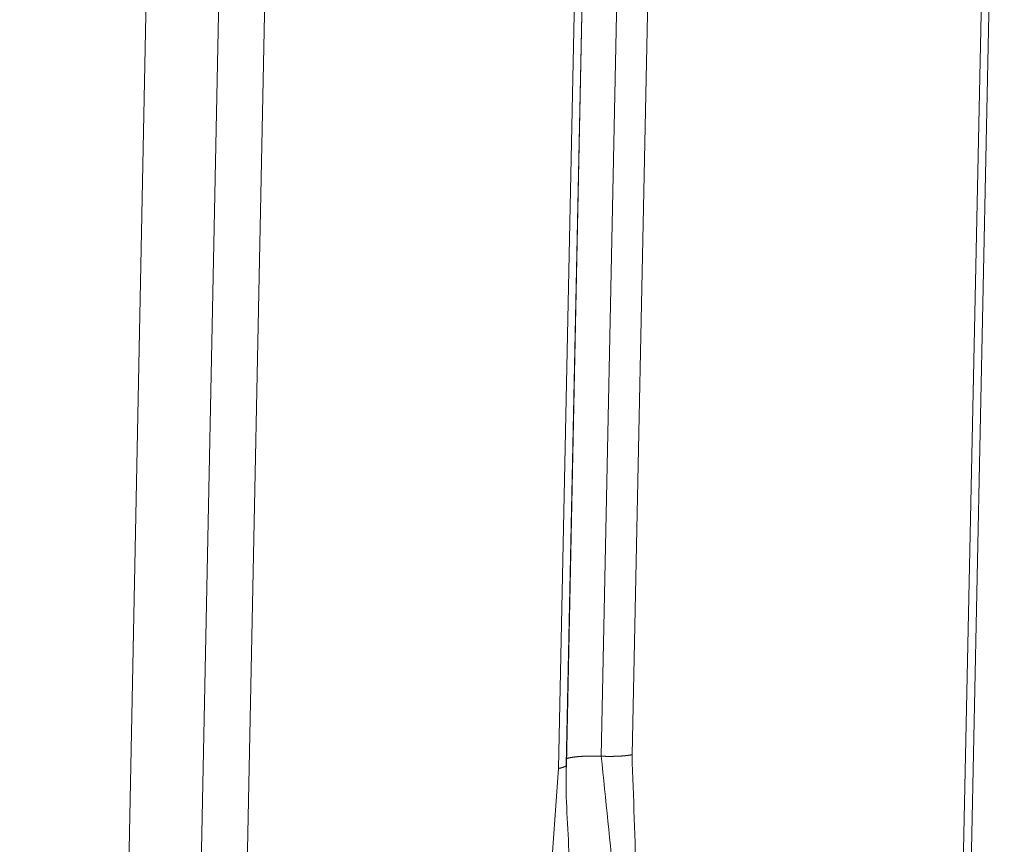
# Model space of a CAD drawing. Extents: x 1161 to 2211, y 0 to 1485.
# Drawn here: x 2025 to 2035, y 1033 to 1042 of the extents above; entities that cross this region are included whole.
import ezdxf

# ---------------------------------------------------------------- set-up
doc = ezdxf.new("R2010")
doc.units = 0
doc.header["$LTSCALE"] = 15
doc.layers.get('0').update_dxf_attribs({"linetype": 'CONTINUOUS'})
doc.layers.add('rahm2', color=2, linetype='CONTINUOUS', plot=False)
doc.layers.add('UK4', color=4, linetype='CONTINUOUS')

# ---------------------------------------------------------------- blocks, each defined once
blk = doc.blocks.new('W629.de_P2_2')
at = {"lineweight": 0, "extrusion": (-5.55112e-17, 0.965885, 0.258972)}
for p, q in [((351.0112, 396.9265), (350.3705, 366.2564)), ((350.9734, 396.91), (350.3326, 366.2283)), ((346.9181, 396.3303), (346.2463, 363.1918)), ((347.2675, 396.2761), (346.6004, 363.4549)), ((347.4909, 396.2761), (346.8261, 363.6227)), ((349.1893, 395.9827), (349.0605, 389.737)), ((349.3385, 395.9896), (349.2096, 389.744)), ((348.9822, 395.9246), (348.8536, 389.6777)), ((348.8915, 389.6946), (349.0202, 395.9412)), ((348.8093, 389.0478), (348.8536, 389.6777))]:
    blk.add_line(p, q, dxfattribs=at)
at = {"lineweight": 0}
for points in [[(349.0605, 389.737), (349.0584, 389.737), (349.0564, 389.7371), (349.0543, 389.7372), (349.0522, 389.7373), (349.0501, 389.7374), (349.048, 389.7374), (349.0459, 389.7375), (349.0438, 389.7375), (349.0417, 389.7376), (349.0396, 389.7376), (349.0375, 389.7377), (349.0354, 389.7377), (349.0333, 389.7378), (349.0312, 389.7378), (349.0291, 389.7378), (349.027, 389.7378), (349.0249, 389.7378), (349.0228, 389.7379), (349.0207, 389.7379), (349.0186, 389.7379), (349.0165, 389.7379), (349.0144, 389.7378), (349.0124, 389.7378), (349.0103, 389.7378), (349.0082, 389.7378), (349.0061, 389.7378), (349.004, 389.7377), (349.002, 389.7377), (348.9999, 389.7376), (348.9978, 389.7376), (348.9958, 389.7375), (348.9938, 389.7375), (348.9917, 389.7374), (348.9897, 389.7374), (348.9877, 389.7373), (348.9856, 389.7372), (348.9836, 389.7371), (348.9816, 389.7371), (348.9796, 389.737), (348.9777, 389.7369), (348.9757, 389.7368), (348.9737, 389.7367), (348.9718, 389.7366), (348.9698, 389.7364), (348.9679, 389.7363), (348.966, 389.7362), (348.9641, 389.7361), (348.9622, 389.7359), (348.9603, 389.7358), (348.9584, 389.7357), (348.9566, 389.7355), (348.9547, 389.7354), (348.9529, 389.7352), (348.9511, 389.7351), (348.9493, 389.7349), (348.9475, 389.7347), (348.9457, 389.7346), (348.944, 389.7344), (348.9422, 389.7342), (348.9405, 389.734), (348.9388, 389.7339), (348.9371, 389.7337), (348.9354, 389.7335), (348.9338, 389.7333), (348.9321, 389.7331), (348.9305, 389.7329), (348.9289, 389.7327), (348.9273, 389.7324), (348.9257, 389.7322), (348.9242, 389.732), (348.9226, 389.7318), (348.9211, 389.7316), (348.9196, 389.7313), (348.9181, 389.7311), (348.9167, 389.7308), (348.9153, 389.7306), (348.9138, 389.7304), (348.9125, 389.7301), (348.9111, 389.7299), (348.9097, 389.7296), (348.9084, 389.7293), (348.9071, 389.7291), (348.9058, 389.7288), (348.9045, 389.7285), (348.9033, 389.7283), (348.9021, 389.728), (348.9009, 389.7277), (348.8997, 389.7274), (348.8986, 389.7271), (348.8974, 389.7269), (348.8963, 389.7266), (348.8953, 389.7263), (348.8942, 389.726), (348.8932, 389.7257), (348.8922, 389.7254)], [(349.1111, 389.7361), (349.1106, 389.7361), (349.11, 389.7361), (349.1095, 389.7361), (349.109, 389.7361), (349.1085, 389.7361), (349.1079, 389.7361), (349.1074, 389.7361), (349.1069, 389.7361), (349.1063, 389.7361), (349.1058, 389.7361), (349.1053, 389.7361), (349.1047, 389.7361), (349.1042, 389.7361), (349.1037, 389.7361), (349.1031, 389.7361), (349.1026, 389.7361), (349.1021, 389.7361), (349.1015, 389.7361), (349.101, 389.7361), (349.1005, 389.7361), (349.0999, 389.7361), (349.0994, 389.7361), (349.0989, 389.7361), (349.0983, 389.7361), (349.0978, 389.7361), (349.0973, 389.7361), (349.0967, 389.7361), (349.0962, 389.7361), (349.0957, 389.7361), (349.0951, 389.7361), (349.0946, 389.7361), (349.094, 389.7361), (349.0935, 389.7361), (349.093, 389.7361), (349.0924, 389.7361), (349.0919, 389.7361), (349.0914, 389.7361), (349.0908, 389.7361), (349.0903, 389.7361), (349.0898, 389.7361), (349.0892, 389.7361), (349.0887, 389.7361), (349.0882, 389.7361), (349.0876, 389.7362), (349.0871, 389.7362), (349.0866, 389.7362), (349.086, 389.7362), (349.0855, 389.7362), (349.085, 389.7362), (349.0844, 389.7362), (349.0839, 389.7362), (349.0833, 389.7362), (349.0828, 389.7362), (349.0823, 389.7362), (349.0817, 389.7363), (349.0812, 389.7363), (349.0807, 389.7363), (349.0801, 389.7363), (349.0796, 389.7363), (349.0791, 389.7363), (349.0785, 389.7363), (349.078, 389.7363), (349.0775, 389.7364), (349.0769, 389.7364), (349.0764, 389.7364), (349.0759, 389.7364), (349.0753, 389.7364), (349.0748, 389.7364), (349.0743, 389.7364), (349.0737, 389.7365), (349.0732, 389.7365), (349.0727, 389.7365), (349.0721, 389.7365), (349.0716, 389.7365), (349.0711, 389.7365), (349.0705, 389.7366), (349.07, 389.7366), (349.0695, 389.7366), (349.069, 389.7366), (349.0684, 389.7366), (349.0679, 389.7367), (349.0674, 389.7367), (349.0668, 389.7367), (349.0663, 389.7367), (349.0658, 389.7367), (349.0652, 389.7368), (349.0647, 389.7368), (349.0642, 389.7368), (349.0637, 389.7368), (349.0631, 389.7368), (349.0626, 389.7369), (349.0621, 389.7369), (349.0616, 389.7369), (349.061, 389.7369), (349.0605, 389.737)], [(349.2096, 389.744), (349.2088, 389.7439), (349.208, 389.7437), (349.2072, 389.7436), (349.2064, 389.7434), (349.2056, 389.7433), (349.2047, 389.7431), (349.2039, 389.743), (349.2031, 389.7429), (349.2022, 389.7427), (349.2014, 389.7426), (349.2005, 389.7425), (349.1997, 389.7423), (349.1988, 389.7422), (349.1979, 389.7421), (349.197, 389.7419), (349.1962, 389.7418), (349.1953, 389.7417), (349.1944, 389.7416), (349.1934, 389.7414), (349.1925, 389.7413), (349.1916, 389.7412), (349.1907, 389.7411), (349.1898, 389.7409), (349.1888, 389.7408), (349.1879, 389.7407), (349.1869, 389.7406), (349.186, 389.7405), (349.185, 389.7404), (349.1841, 389.7403), (349.1831, 389.7402), (349.1821, 389.74), (349.1811, 389.7399), (349.1801, 389.7398), (349.1792, 389.7397), (349.1782, 389.7396), (349.1772, 389.7395), (349.1762, 389.7394), (349.1751, 389.7393), (349.1741, 389.7392), (349.1731, 389.7391), (349.1721, 389.739), (349.171, 389.7389), (349.17, 389.7388), (349.169, 389.7388), (349.1679, 389.7387), (349.1669, 389.7386), (349.1658, 389.7385), (349.1648, 389.7384), (349.1637, 389.7383), (349.1626, 389.7382), (349.1615, 389.7382), (349.1605, 389.7381), (349.1594, 389.738), (349.1583, 389.7379), (349.1572, 389.7379), (349.1561, 389.7378), (349.155, 389.7377), (349.1539, 389.7376), (349.1528, 389.7376), (349.1517, 389.7375), (349.1506, 389.7374), (349.1495, 389.7374), (349.1484, 389.7373), (349.1472, 389.7372), (349.1461, 389.7372), (349.145, 389.7371), (349.1439, 389.7371), (349.1427, 389.737), (349.1416, 389.737), (349.1404, 389.7369), (349.1393, 389.7369), (349.1381, 389.7368), (349.137, 389.7368), (349.1358, 389.7367), (349.1347, 389.7367), (349.1335, 389.7366), (349.1324, 389.7366), (349.1312, 389.7365), (349.13, 389.7365), (349.1289, 389.7365), (349.1277, 389.7364), (349.1265, 389.7364), (349.1254, 389.7364), (349.1242, 389.7363), (349.123, 389.7363), (349.1218, 389.7363), (349.1206, 389.7363), (349.1194, 389.7362), (349.1183, 389.7362), (349.1171, 389.7362), (349.1159, 389.7362), (349.1147, 389.7361), (349.1135, 389.7361), (349.1123, 389.7361), (349.1111, 389.7361)], [(348.8914, 389.6936), (348.8914, 389.6934), (348.8913, 389.6932), (348.8912, 389.693), (348.8912, 389.6929), (348.8911, 389.6927), (348.891, 389.6925), (348.8909, 389.6923), (348.8908, 389.6921), (348.8907, 389.6919), (348.8906, 389.6917), (348.8904, 389.6916), (348.8903, 389.6914), (348.8902, 389.6912), (348.89, 389.691), (348.8899, 389.6908), (348.8897, 389.6906), (348.8895, 389.6904), (348.8893, 389.6903), (348.8891, 389.6901), (348.8889, 389.6899), (348.8887, 389.6897), (348.8885, 389.6895), (348.8883, 389.6893), (348.8881, 389.6892), (348.8878, 389.689), (348.8876, 389.6888), (348.8874, 389.6886), (348.8871, 389.6884), (348.8868, 389.6883), (348.8866, 389.6881), (348.8863, 389.6879), (348.886, 389.6877), (348.8857, 389.6875), (348.8854, 389.6874), (348.8851, 389.6872), (348.8848, 389.687), (348.8844, 389.6868), (348.8841, 389.6867), (348.8838, 389.6865), (348.8834, 389.6863), (348.8831, 389.6861), (348.8827, 389.686), (348.8823, 389.6858), (348.882, 389.6856), (348.8816, 389.6855), (348.8812, 389.6853), (348.8808, 389.6851), (348.8804, 389.6849), (348.88, 389.6848), (348.8796, 389.6846), (348.8791, 389.6844), (348.8787, 389.6843), (348.8782, 389.6841), (348.8778, 389.6839), (348.8773, 389.6838), (348.8769, 389.6836), (348.8764, 389.6834), (348.8759, 389.6833), (348.8755, 389.6831), (348.875, 389.6829), (348.8745, 389.6828), (348.874, 389.6826), (348.8734, 389.6825), (348.8729, 389.6823), (348.8724, 389.6821), (348.8719, 389.682), (348.8713, 389.6818), (348.8708, 389.6817), (348.8702, 389.6815), (348.8697, 389.6814), (348.8691, 389.6812), (348.8685, 389.681), (348.868, 389.6809), (348.8674, 389.6807), (348.8668, 389.6806), (348.8662, 389.6804), (348.8656, 389.6803), (348.865, 389.6801), (348.8643, 389.68), (348.8637, 389.6798), (348.8631, 389.6797), (348.8625, 389.6795), (348.8618, 389.6794), (348.8612, 389.6793), (348.8605, 389.6791), (348.8598, 389.679), (348.8592, 389.6788), (348.8585, 389.6787), (348.8578, 389.6785), (348.8571, 389.6784), (348.8564, 389.6783), (348.8557, 389.6781), (348.855, 389.678), (348.8543, 389.6779), (348.8536, 389.6777)], [(348.8915, 389.6946), (348.8915, 389.6946), (348.8915, 389.6946), (348.8915, 389.6946), (348.8915, 389.6946), (348.8915, 389.6946), (348.8915, 389.6946), (348.8915, 389.6946), (348.8915, 389.6946), (348.8915, 389.6945), (348.8915, 389.6945), (348.8915, 389.6945), (348.8915, 389.6945), (348.8915, 389.6945), (348.8915, 389.6945), (348.8915, 389.6945), (348.8915, 389.6945), (348.8915, 389.6945), (348.8915, 389.6944), (348.8915, 389.6944), (348.8915, 389.6944), (348.8915, 389.6944), (348.8915, 389.6944), (348.8915, 389.6944), (348.8915, 389.6944), (348.8915, 389.6944), (348.8915, 389.6944), (348.8915, 389.6943), (348.8915, 389.6943), (348.8915, 389.6943), (348.8915, 389.6943), (348.8915, 389.6943), (348.8915, 389.6943), (348.8915, 389.6943), (348.8915, 389.6943), (348.8915, 389.6943), (348.8915, 389.6942), (348.8915, 389.6942), (348.8915, 389.6942), (348.8915, 389.6942), (348.8915, 389.6942), (348.8915, 389.6942), (348.8915, 389.6942), (348.8915, 389.6942), (348.8915, 389.6942), (348.8915, 389.6942), (348.8915, 389.6941), (348.8915, 389.6941), (348.8915, 389.6941), (348.8915, 389.6941), (348.8915, 389.6941), (348.8915, 389.6941), (348.8915, 389.6941), (348.8915, 389.6941), (348.8915, 389.6941), (348.8915, 389.694), (348.8915, 389.694), (348.8915, 389.694), (348.8915, 389.694), (348.8915, 389.694), (348.8915, 389.694), (348.8915, 389.694), (348.8915, 389.694), (348.8915, 389.694), (348.8915, 389.6939), (348.8915, 389.6939), (348.8915, 389.6939), (348.8915, 389.6939), (348.8915, 389.6939), (348.8915, 389.6939), (348.8915, 389.6939), (348.8915, 389.6939), (348.8915, 389.6939), (348.8915, 389.6938), (348.8915, 389.6938), (348.8915, 389.6938), (348.8915, 389.6938), (348.8915, 389.6938), (348.8915, 389.6938), (348.8915, 389.6938), (348.8915, 389.6938), (348.8914, 389.6938), (348.8914, 389.6938), (348.8914, 389.6937), (348.8914, 389.6937), (348.8914, 389.6937), (348.8914, 389.6937), (348.8914, 389.6937), (348.8914, 389.6937), (348.8914, 389.6937), (348.8914, 389.6937), (348.8914, 389.6937), (348.8914, 389.6936), (348.8914, 389.6936), (348.8914, 389.6936), (348.8914, 389.6936)]]:
    blk.add_lwpolyline(points, dxfattribs=at)
for points in [[(349.1254, 389.1068), (349.1037, 389.3168), (349.0821, 389.5269), (349.0605, 389.737)], [(349.2307, 389.1264), (349.2236, 389.3323), (349.2166, 389.5381), (349.2096, 389.744)], [(348.8915, 389.6946), (348.8903, 389.6251), (348.89, 389.5555), (348.8933, 389.49)], [(348.9147, 389.0675), (348.9075, 389.2083), (348.9004, 389.3492), (348.8933, 389.49)]]:
    blk.add_open_spline(points, degree=3, dxfattribs=at)
blk = doc.blocks.new('W629.de_P2_1')
at = {"lineweight": 0, "extrusion": (-5.55112e-17, 0.965885, 0.258972)}
for p, q in [((351.0112, 396.9265), (350.3705, 366.2564)), ((346.9181, 396.3303), (346.2463, 363.1918)), ((348.8916, 389.6946), (349.0202, 395.9412))]:
    blk.add_line(p, q, dxfattribs=at)
at = {"lineweight": 0}
blk.add_lwpolyline([(349.0605, 389.737), (349.0584, 389.737), (349.0564, 389.7371), (349.0543, 389.7372), (349.0522, 389.7373), (349.0501, 389.7374), (349.048, 389.7374), (349.0459, 389.7375), (349.0438, 389.7375), (349.0417, 389.7376), (349.0396, 389.7376), (349.0375, 389.7377), (349.0354, 389.7377), (349.0333, 389.7378), (349.0312, 389.7378), (349.0291, 389.7378), (349.027, 389.7378), (349.0249, 389.7378), (349.0228, 389.7379), (349.0207, 389.7379), (349.0186, 389.7379), (349.0165, 389.7379), (349.0144, 389.7378), (349.0124, 389.7378), (349.0103, 389.7378), (349.0082, 389.7378), (349.0061, 389.7378), (349.004, 389.7377), (349.002, 389.7377), (348.9999, 389.7376), (348.9978, 389.7376), (348.9958, 389.7375), (348.9938, 389.7375), (348.9917, 389.7374), (348.9897, 389.7374), (348.9877, 389.7373), (348.9856, 389.7372), (348.9836, 389.7371), (348.9816, 389.7371), (348.9796, 389.737), (348.9777, 389.7369), (348.9757, 389.7368), (348.9737, 389.7367), (348.9718, 389.7366), (348.9698, 389.7364), (348.9679, 389.7363), (348.966, 389.7362), (348.9641, 389.7361), (348.9622, 389.7359), (348.9603, 389.7358), (348.9584, 389.7357), (348.9566, 389.7355), (348.9547, 389.7354), (348.9529, 389.7352), (348.9511, 389.7351), (348.9493, 389.7349), (348.9475, 389.7347), (348.9457, 389.7346), (348.944, 389.7344), (348.9422, 389.7342), (348.9405, 389.734), (348.9388, 389.7339), (348.9371, 389.7337), (348.9354, 389.7335), (348.9338, 389.7333), (348.9321, 389.7331), (348.9305, 389.7329), (348.9289, 389.7327), (348.9273, 389.7324), (348.9257, 389.7322), (348.9242, 389.732), (348.9226, 389.7318), (348.9211, 389.7316), (348.9196, 389.7313), (348.9181, 389.7311), (348.9167, 389.7308), (348.9153, 389.7306), (348.9138, 389.7304), (348.9125, 389.7301), (348.9111, 389.7299), (348.9097, 389.7296), (348.9084, 389.7293), (348.9071, 389.7291), (348.9058, 389.7288), (348.9045, 389.7285), (348.9033, 389.7283), (348.9021, 389.728), (348.9009, 389.7277), (348.8997, 389.7274), (348.8986, 389.7271), (348.8974, 389.7269), (348.8963, 389.7266), (348.8953, 389.7263), (348.8942, 389.726), (348.8932, 389.7257), (348.8922, 389.7254)], dxfattribs=at)
blk.add_open_spline([(348.8916, 389.6946), (348.8903, 389.6251), (348.89, 389.5555), (348.8933, 389.49)], degree=3, dxfattribs=at)

msp = doc.modelspace()

# ---------------------------------------------------------------- block references
at = {"layer": 'rahm2', "xscale": 2.199278497255703, "yscale": 2.199278497255703, "zscale": 2.199278497255703}
msp.add_blockref('W629.de_P2_2', (1263.52, 176.667), dxfattribs=at)
at = {"layer": 'UK4', "xscale": 2.199278497255703, "yscale": 2.199278497255703, "zscale": 2.199278497255703}
msp.add_blockref('W629.de_P2_1', (1263.52, 176.667), dxfattribs=at)

doc.saveas('drawing.dxf')
